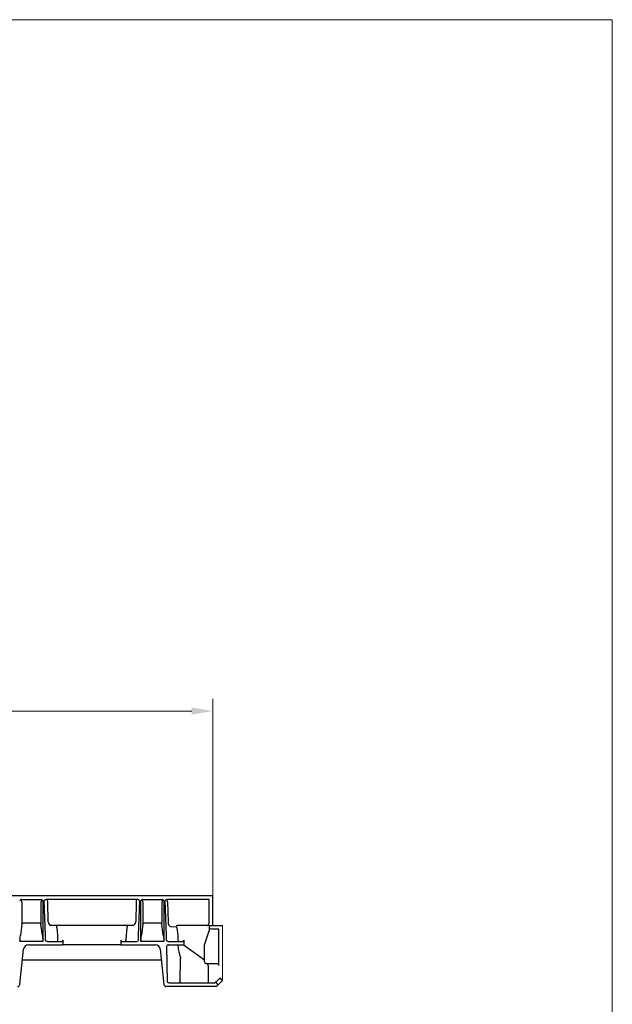
# Model space of a CAD drawing. Units: millimetres. Extents: x 1845 to 6136, y 652 to 3578.
# Drawn here: x 5646 to 6136, y 2764 to 3578 of the extents above; entities that cross this region are included whole.
import ezdxf

# ---------------------------------------------------------------- set-up
doc = ezdxf.new("R2010")
doc.units = ezdxf.units.MM
for name, color, linetype in [('BEMASS', 3, 'Continuous'), ('DUENN-18', 94, 'Continuous'), ('SICHTBAR', 7, 'Continuous')]:
    doc.layers.add(name, color=color, linetype=linetype)

# ---------------------------------------------------------------- blocks, each defined once
blk = doc.blocks.new('Z$W@#17714E34')
at = {"layer": 'BEMASS', "color": 7, "linetype": 'Continuous', "lineweight": 0}
for p, q in [((1907.32, 0), (1907.32, 2926)), ((1577.1, 2201.3), (1577.1, 2364.22)), ((594.6, 2354.22), (1559.6, 2354.22))]:
    blk.add_line(p, q, dxfattribs=at)
blk.add_solid([(1559.6, 2351.3), (1559.6, 2357.13), (1577.1, 2354.22)], dxfattribs=at)
at = {"layer": 'DUENN-18', "color": 7, "linetype": 'Continuous', "lineweight": 30}
for p, q in [((1419.13, 2198.3), (1435.07, 2198.3)), ((1419.13, 2196.3), (1419.13, 2179.93)), ((1435.07, 2179.93), (1435.07, 2196.3)), ((1436.8, 2168.73), (1436.8, 2197.3)), ((1437.39, 2197.3), (1438.47, 2168.73)), ((1515.08, 2198.3), (1439.13, 2198.3)), ((1440.92, 2179.93), (1440.59, 2196.3)), ((1513.61, 2196.3), (1513.28, 2179.93)), ((1515.73, 2168.73), (1516.81, 2197.3)), ((1517.4, 2197.3), (1517.4, 2168.73)), ((1519.13, 2198.3), (1535.07, 2198.3)), ((1519.13, 2196.3), (1519.13, 2179.93)), ((1535.07, 2179.93), (1535.07, 2196.3)), ((1536.8, 2168.73), (1536.8, 2197.3)), ((1537.39, 2197.3), (1538.47, 2168.73)), ((1574.1, 2198.3), (1539.13, 2198.3)), ((1539.72, 2196.28), (1540.05, 2179.91)), ((1574.1, 2179.99), (1574.1, 2198.3)), ((1419.3, 2177.76), (1418.06, 2168.73)), ((1434, 2178.69), (1420.2, 2178.69)), ((1436.14, 2168.73), (1434.9, 2177.76)), ((1447.65, 2176.8), (1443.27, 2176.93)), ((1506.55, 2176.8), (1447.65, 2176.8)), ((1448.87, 2168.73), (1448.24, 2174.8)), ((1505.96, 2174.8), (1505.34, 2168.73)), ((1510.93, 2176.93), (1506.55, 2176.8)), ((1519.3, 2177.76), (1518.06, 2168.73)), ((1534, 2178.69), (1520.2, 2178.69)), ((1536.14, 2168.73), (1534.9, 2177.76)), ((1542.4, 2175.91), (1546.79, 2175.78)), ((1547.37, 2174.78), (1548, 2168.73)), ((1570.17, 2176.8), (1547.65, 2176.8)), ((1574.1, 2176.81), (1571.6, 2176.81)), ((1574.1, 2176.95), (1577.1, 2176.95)), ((1574.1, 2176.95), (1574.1, 2175.45)), ((1574.1, 2175.39), (1574.1, 2175.45)), ((1574.1, 2175.39), (1574.1, 2172.39)), ((1436.8, 2163.85), (1436.8, 2168.73)), ((1438.47, 2168.73), (1438.56, 2164.59)), ((1448.95, 2164.73), (1448.87, 2168.73)), ((1505.34, 2168.73), (1505.25, 2164.73)), ((1515.64, 2164.59), (1515.73, 2168.73)), ((1517.4, 2168.73), (1517.4, 2163.85)), ((1536.8, 2163.85), (1536.8, 2168.73)), ((1538.47, 2168.73), (1538.56, 2164.59)), ((1548, 2168.73), (1548.08, 2164.71)), ((1570.1, 2160.8), (1574.1, 2172.39)), ((1575.6, 2173.95), (1582.1, 2173.95)), ((1582.1, 2173.89), (1582.1, 2173.89)), ((1582.1, 2143.8), (1582.1, 2173.89)), ((1417.54, 2163.8), (1436.66, 2163.8)), ((1440.28, 2163.6), (1440.29, 2163.6)), ((1440.29, 2163.6), (1448.95, 2163.73)), ((1448.95, 2163.73), (1448.95, 2164.73)), ((1448.95, 2163.73), (1452.49, 2163.73)), ((1453.07, 2164.73), (1453.07, 2160.8)), ((1501.13, 2164.73), (1501.13, 2160.8)), ((1501.71, 2163.73), (1505.25, 2163.73)), ((1505.25, 2163.73), (1505.25, 2164.73)), ((1505.25, 2163.73), (1513.91, 2163.6)), ((1513.91, 2163.6), (1513.92, 2163.6)), ((1517.54, 2163.8), (1536.66, 2163.8)), ((1540.28, 2163.6), (1540.94, 2163.6)), ((1540.28, 2163.6), (1540.29, 2163.6)), ((1545.27, 2163.62), (1552.49, 2163.73)), ((1548.95, 2163.73), (1552.49, 2163.73)), ((1553.07, 2164.73), (1553.07, 2160.4)), ((1570.1, 2146.8), (1570.1, 2160.8)), ((1550.1, 2130.3), (1550.28, 2149.4)), ((1571.6, 2145.3), (1580.6, 2145.3)), ((1573.09, 2143.82), (1573.35, 2129.3)), ((1581.56, 2127.76), (1579.44, 2129.88))]:
    blk.add_line(p, q, dxfattribs=at)
for centre, radius, start, end in [((1420.29, 2177.21), 1.48, 93.44974, 134.08258), ((1433.91, 2177.21), 1.48, 45.91943, 86.54826), ((1520.29, 2177.21), 1.48, 93.44974, 134.08258), ((1533.91, 2177.21), 1.48, 45.91742, 86.55026), ((1547.74, 2175.85), 0.953, 95.07274, 184.12161), ((1549.02, 2164.67), 0.942, 177.38139, 265.39735), ((1549.14, 2159.86), 0.943, 94.49261, 184.7082), ((1571.6, 2146.8), 1.5, 180, 270), ((1571.59, 2143.8), 1.5, 1, 89.89129), ((1580.6, 2143.8), 1.5, 0, 90), ((1551.1, 2130.3), 1, 179.49732, 269.99387)]:
    blk.add_arc(centre, radius, start, end, dxfattribs=at)
for centre, major_axis, ratio, start_param, end_param in [((1418.77, 2196.3), (-0.25, 2.01), 0.178229, 4.690667, 5.953437), ((1435.43, 2196.3), (0.25, 2.02), 0.177639, 0.339802, 1.592482), ((1440.01, 2196.3), (-0.02, 2), 0.288643, 4.709216, 6.280012), ((1514.19, 2196.3), (0.02, 2), 0.288643, 0.003173, 1.57397), ((1518.77, 2196.3), (-0.25, 2.01), 0.178229, 4.690667, 5.953437), ((1535.43, 2196.3), (0.25, 2.02), 0.177639, 0.339802, 1.592482), ((1539.15, 2196.28), (-0.44, 1.96), 0.281034, 4.649799, 6.392139), ((1420.59, 2179.93), (0, 4), 0.36397, 1.570796, 1.997413), ((1418.93, 2177.86), (0, 1), 0.36397, 4.6114, 5.139006), ((1435.27, 2177.86), (0, 1), 0.36397, 1.14418, 1.671785), ((1433.61, 2179.93), (0, 4), 0.36397, 4.285772, 4.712389), ((1443.23, 2179.93), (-0.2, 3), 0.768442, 1.52028, 3.073623), ((1447.66, 2174.8), (-0.02, 2), 0.288643, 4.709216, 6.262559), ((1506.54, 2174.8), (0.02, 2), 0.288643, 0.020627, 1.57397), ((1510.97, 2179.93), (0.2, 3), 0.768442, 3.209562, 4.762905), ((1520.59, 2179.93), (0, 4), 0.36397, 1.570796, 1.997413), ((1518.93, 2177.86), (0, 1), 0.36397, 4.6114, 5.139006), ((1535.27, 2177.86), (0, 1), 0.36397, 1.14418, 1.671785), ((1533.61, 2179.93), (0, 4), 0.36397, 4.285772, 4.712389), ((1542.36, 2179.91), (-0.12, 4), 0.576999, 1.553359, 3.106702), ((1546.8, 2174.78), (-0.03, 1), 0.576999, 4.694952, 6.248295), ((1571.6, 2176.79), (1.5, 0), 0.017455, 1.570796, 2.826333), ((1572.37, 2179.99), (0.15, 3.2), 0.540842, 3.048001, 4.73766), ((1575.6, 2175.45), (0, -1.5), 0.999848, 4.712389, 6.283185), ((1417.4, 2183.58), (0, 19.74), 0.050667, 3.141593, 3.860527), ((1436.8, 2183.58), (0, 19.74), 0.050667, 2.422658, 3.141593), ((1517.4, 2183.58), (0, 19.74), 0.050667, 3.141593, 3.860527), ((1536.8, 2183.58), (0, 19.74), 0.050667, 2.422658, 3.141593), ((1452.49, 2164.73), (0, 1), 0.57735, 3.150319, 4.712389), ((1501.71, 2164.73), (0, 1), 0.57735, 1.570796, 3.132866), ((1540.94, 2163.64), (5, 0), 0.008727, 4.712389, 5.759587), ((1555.95, 2160.78), (-0.41, 13.5), 0.576999, 1.627501, 1.986914), ((1552.49, 2164.73), (0, 1), 0.57735, 3.150319, 4.712389)]:
    blk.add_ellipse(centre, major_axis=major_axis, ratio=ratio, start_param=start_param, end_param=end_param, dxfattribs=at)
for points, knots in [([(1419.13, 2198.3), (1418.96, 2198.3), (1418.79, 2198.26), (1418.47, 2198.15), (1418.32, 2198.07), (1417.89, 2197.78), (1417.64, 2197.54), (1417.4, 2197.3)], [0, 0, 0, 0, 0.25, 0.25, 0.5, 0.5, 1, 1, 1, 1]), ([(1435.07, 2198.3), (1435.24, 2198.3), (1435.41, 2198.26), (1435.74, 2198.15), (1435.89, 2198.07), (1436.31, 2197.78), (1436.56, 2197.54), (1436.8, 2197.3)], [0, 0, 0, 0, 0.25, 0.25, 0.5, 0.5, 1, 1, 1, 1]), ([(1439.13, 2198.3), (1438.96, 2198.28), (1438.55, 2198.23), (1437.96, 2197.86), (1437.59, 2197.5), (1437.39, 2197.3), (1437.39, 2197.3)], [0, 0, 0, 0, 0.247713, 0.586762, 0.996916, 1, 1, 1, 1]), ([(1515.08, 2198.3), (1515.25, 2198.3), (1515.42, 2198.26), (1515.74, 2198.15), (1515.89, 2198.07), (1516.32, 2197.78), (1516.57, 2197.54), (1516.81, 2197.3)], [0, 0, 0, 0, 0.25, 0.25, 0.5, 0.5, 1, 1, 1, 1]), ([(1519.13, 2198.3), (1518.96, 2198.3), (1518.79, 2198.26), (1518.47, 2198.15), (1518.32, 2198.07), (1517.89, 2197.78), (1517.64, 2197.54), (1517.4, 2197.3)], [0, 0, 0, 0, 0.25, 0.25, 0.5, 0.5, 1, 1, 1, 1]), ([(1536.8, 2197.3), (1536.8, 2197.3), (1536.6, 2197.5), (1536.23, 2197.86), (1535.64, 2198.23), (1535.24, 2198.28), (1535.07, 2198.3)], [0, 0, 0, 0, 0.003084, 0.413269, 0.752241, 1, 1, 1, 1]), ([(1539.13, 2198.3), (1538.96, 2198.28), (1538.55, 2198.23), (1537.96, 2197.86), (1537.59, 2197.5), (1537.39, 2197.3), (1537.39, 2197.3)], [0, 0, 0, 0, 0.247723, 0.586768, 0.996916, 1, 1, 1, 1]), ([(1440.28, 2163.6), (1440.11, 2163.6), (1439.94, 2163.63), (1439.62, 2163.74), (1439.47, 2163.82), (1439.04, 2164.1), (1438.8, 2164.35), (1438.56, 2164.59)], [0, 0, 0, 0, 0.25, 0.25, 0.5, 0.5, 1, 1, 1, 1]), ([(1513.92, 2163.6), (1514.09, 2163.6), (1514.26, 2163.63), (1514.58, 2163.74), (1514.73, 2163.82), (1515.16, 2164.1), (1515.4, 2164.35), (1515.64, 2164.59)], [0, 0, 0, 0, 0.25, 0.25, 0.5, 0.5, 1, 1, 1, 1]), ([(1517.4, 2163.85), (1517.4, 2163.84), (1517.42, 2163.83), (1517.46, 2163.8), (1517.51, 2163.8), (1517.54, 2163.8)], [0, 0, 0, 0, 0.0410419, 0.4347514, 1, 1, 1, 1]), ([(1540.28, 2163.6), (1540.11, 2163.6), (1539.94, 2163.63), (1539.62, 2163.74), (1539.47, 2163.82), (1539.04, 2164.1), (1538.8, 2164.35), (1538.56, 2164.59)], [0, 0, 0, 0, 0.25, 0.25, 0.5, 0.5, 1, 1, 1, 1]), ([(1548.99, 2155.11), (1549.14, 2154.54), (1549.29, 2154), (1549.58, 2152.94), (1549.72, 2152.44), (1549.97, 2151.46), (1550.08, 2151.01), (1550.23, 2150.16), (1550.28, 2149.76), (1550.28, 2149.4)], [0, 0, 0, 0, 0.25, 0.25, 0.5, 0.5, 0.75, 0.75, 1, 1, 1, 1])]:
    blk.add_open_spline(points, degree=3, knots=knots, dxfattribs=at)
for points, degree in [([(1570.1, 2176.73), (1570.17, 2176.8)], 1), ([(1417.54, 2163.8), (1417.49, 2163.8), (1417.44, 2163.81), (1417.4, 2163.85)], 3), ([(1436.66, 2163.8), (1436.71, 2163.8), (1436.76, 2163.81), (1436.8, 2163.85)], 3), ([(1536.66, 2163.8), (1536.71, 2163.8), (1536.76, 2163.81), (1536.8, 2163.85)], 3)]:
    blk.add_open_spline(points, degree=degree, dxfattribs=at)
at = {"layer": 'SICHTBAR', "color": 7, "linetype": 'Continuous', "lineweight": 0}
for p, q in [((0, 2926), (1907.32, 2926)), ((1585.1, 2176.95), (1585.1, 2131.3))]:
    blk.add_line(p, q, dxfattribs=at)
at = {"layer": 'SICHTBAR', "color": 7, "linetype": 'Continuous', "lineweight": 30}
for p, q in [((1577.1, 2201.3), (577.1, 2201.3)), ((1577.1, 2199.8), (1577.1, 2201.3)), ((1577.1, 2179.99), (1577.1, 2199.8)), ((1577.1, 2176.99), (1577.1, 2179.99)), ((1577.1, 2176.95), (1577.1, 2176.99)), ((1577.1, 2176.95), (1585.1, 2176.95)), ((1424.58, 2160.8), (1440.94, 2160.8)), ((1440.94, 2160.8), (1445.27, 2160.8)), ((1445.27, 2160.8), (1453.07, 2160.8)), ((1501.13, 2160.8), (1453.07, 2160.8)), ((1501.13, 2160.8), (1508.93, 2160.8)), ((1508.93, 2160.8), (1513.26, 2160.8)), ((1513.26, 2160.8), (1529.62, 2160.8)), ((1538.65, 2159.8), (1539.25, 2130.3)), ((1540.38, 2160.8), (1540.94, 2160.8)), ((1540.94, 2160.8), (1545.27, 2160.8)), ((1545.27, 2160.8), (1552.51, 2160.8)), ((1570.1, 2148.3), (1552.51, 2160.8)), ((1417.54, 2128.09), (1420.6, 2157.21)), ((1533.6, 2157.21), (1536.66, 2128.09)), ((1534.54, 2148.3), (1419.66, 2148.3)), ((1580.1, 2126.3), (1538.65, 2126.3)), ((1540.98, 2129.3), (1578.86, 2129.3)), ((1579.44, 2129.88), (1578.86, 2129.3)), ((1579.44, 2129.88), (1582.98, 2133.42)), ((1580.1, 2126.3), (1581.56, 2127.76)), ((1585.1, 2131.3), (1581.56, 2127.76)), ((1585.1, 2131.3), (1582.98, 2133.42))]:
    blk.add_line(p, q, dxfattribs=at)
for centre, radius, start, end in [((1424.58, 2156.8), 4, 90, 174), ((1529.62, 2156.8), 4, 6, 90), ((1415.55, 2128.3), 2, 270, 354), ((1538.65, 2128.3), 2, 186, 270)]:
    blk.add_arc(centre, radius, start, end, dxfattribs=at)
for points, knots in [([(1540.38, 2160.8), (1540.21, 2160.8), (1540.04, 2160.76), (1539.72, 2160.65), (1539.57, 2160.57), (1539.14, 2160.28), (1538.89, 2160.04), (1538.65, 2159.8)], [0, 0, 0, 0, 0.25, 0.25, 0.5, 0.5, 1, 1, 1, 1]), ([(1540.98, 2129.3), (1540.81, 2129.32), (1540.41, 2129.36), (1539.81, 2129.74), (1539.45, 2130.09), (1539.25, 2130.29), (1539.25, 2130.3)], [0, 0, 0, 0, 0.247712, 0.586761, 0.996914, 1, 1, 1, 1])]:
    blk.add_open_spline(points, degree=3, knots=knots, dxfattribs=at)

msp = doc.modelspace()

# ---------------------------------------------------------------- block references
msp.add_blockref('Z$W@#17714E34', (4228.354, 652.241))

doc.saveas('drawing.dxf')
